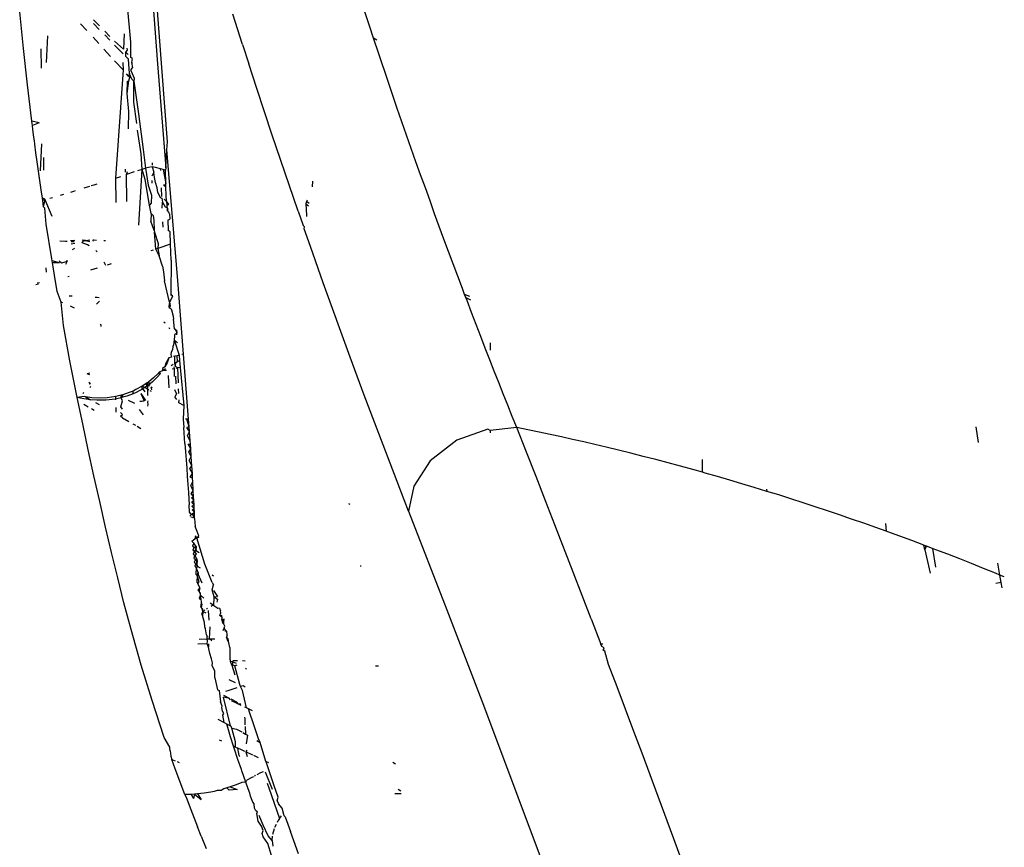
# Model space of a CAD drawing. Units: millimetres. Extents: x 130 to 7211, y 334 to 3468.
# Drawn here: x 1222 to 1245, y 2632 to 2650 of the extents above; entities that cross this region are included whole.
import ezdxf

# ---------------------------------------------------------------- set-up
doc = ezdxf.new("R2010")
doc.units = ezdxf.units.MM

msp = doc.modelspace()

# ---------------------------------------------------------------- linework, layer by layer
for p, q in [((1225.68, 2647.753), (1225.204, 2653.993)), ((1225.292, 2651.724), (1225.458, 2649.507)), ((1230.226, 2650.363), (1230.016, 2651.002)), ((1222.44, 2649.855), (1222.356, 2650.673)), ((1224.773, 2650.809), (1224.849, 2649.997)), ((1227.368, 2649.945), (1227.15, 2650.621)), ((1223.868, 2650.254), (1223.725, 2650.41)), ((1224.016, 2650.415), (1224.147, 2650.282)), ((1224.149, 2650.363), (1224.019, 2650.493)), ((1224.27, 2650.156), (1224.385, 2650.039)), ((1224.386, 2650.125), (1224.271, 2650.24)), ((1224.709, 2650.178), (1224.692, 2649.833)), ((1230.319, 2650.083), (1230.226, 2650.363)), ((1222.959, 2649.533), (1222.992, 2650.134)), ((1224.137, 2649.961), (1224.006, 2650.104)), ((1224.692, 2649.833), (1224.491, 2650.019)), ((1224.849, 2649.997), (1224.852, 2649.658)), ((1227.368, 2649.945), (1227.51, 2649.509)), ((1230.392, 2650.036), (1230.319, 2650.083)), ((1230.435, 2649.732), (1230.319, 2650.083)), ((1222.531, 2649.035), (1222.44, 2649.855)), ((1222.848, 2649.412), (1222.837, 2649.846)), ((1224.399, 2649.675), (1224.252, 2649.835)), ((1224.491, 2649.93), (1224.682, 2649.734)), ((1224.744, 2649.766), (1224.783, 2649.816)), ((1224.795, 2649.716), (1224.744, 2649.766)), ((1224.747, 2649.668), (1224.744, 2649.766)), ((1224.783, 2649.816), (1224.778, 2649.861)), ((1230.644, 2649.112), (1230.435, 2649.732)), ((1224.681, 2649.368), (1224.49, 2649.576)), ((1224.677, 2649.538), (1224.681, 2649.368)), ((1224.747, 2649.668), (1224.802, 2649.612)), ((1224.825, 2649.292), (1224.802, 2649.612)), ((1224.887, 2649.624), (1224.852, 2649.658)), ((1224.887, 2649.624), (1224.873, 2649.539)), ((1224.873, 2649.539), (1224.894, 2649.521)), ((1224.873, 2649.539), (1224.898, 2649.416)), ((1225.458, 2649.507), (1225.641, 2647.169)), ((1227.693, 2648.952), (1227.51, 2649.509)), ((1224.681, 2649.368), (1224.512, 2646.935)), ((1224.808, 2649.229), (1224.759, 2649.282)), ((1224.825, 2649.292), (1224.808, 2649.229)), ((1224.85, 2649.229), (1224.825, 2649.292)), ((1224.866, 2649.378), (1224.898, 2649.416)), ((1224.868, 2649.344), (1224.866, 2649.378)), ((1224.868, 2649.344), (1224.934, 2649.187)), ((1224.774, 2648.838), (1224.815, 2649.127)), ((1224.774, 2648.838), (1224.78, 2649.118)), ((1224.78, 2649.118), (1224.815, 2649.127)), ((1224.831, 2649.204), (1224.808, 2649.229)), ((1224.815, 2649.127), (1224.831, 2649.204)), ((1224.877, 2649.159), (1224.85, 2649.229)), ((1224.921, 2649.117), (1224.877, 2649.159)), ((1224.934, 2649.187), (1224.921, 2649.117)), ((1224.921, 2649.117), (1225.029, 2648.379)), ((1224.924, 2648.644), (1224.921, 2649.117)), ((1230.853, 2648.501), (1230.644, 2649.112)), ((1222.63, 2648.214), (1222.531, 2649.035)), ((1224.809, 2648.436), (1224.774, 2648.838)), ((1228.033, 2647.923), (1227.693, 2648.952)), ((1224.989, 2648.163), (1224.924, 2648.644)), ((1224.801, 2648.042), (1224.809, 2648.436)), ((1231.062, 2647.901), (1230.853, 2648.501)), ((1222.636, 2648.167), (1222.63, 2648.214)), ((1222.793, 2648.177), (1222.63, 2648.214)), ((1222.642, 2648.121), (1222.636, 2648.167)), ((1222.793, 2648.177), (1222.642, 2648.121)), ((1225.029, 2648.379), (1225.134, 2647.575)), ((1222.654, 2648.031), (1222.642, 2648.121)), ((1222.676, 2647.859), (1222.654, 2648.031)), ((1225.087, 2647.48), (1225.01, 2648.01)), ((1222.686, 2647.777), (1222.676, 2647.859)), ((1222.696, 2647.695), (1222.686, 2647.777)), ((1225.667, 2647.568), (1225.68, 2647.753)), ((1228.62, 2646.189), (1228.033, 2647.923)), ((1231.167, 2647.6), (1231.062, 2647.901)), ((1222.721, 2647.507), (1222.696, 2647.695)), ((1222.75, 2647.299), (1222.721, 2647.507)), ((1222.822, 2647.097), (1222.856, 2647.703)), ((1225.134, 2647.575), (1225.187, 2647.155)), ((1225.641, 2647.169), (1225.667, 2647.568)), ((1225.918, 2644.632), (1225.667, 2647.568)), ((1231.273, 2647.302), (1231.167, 2647.6)), ((1222.779, 2647.088), (1222.75, 2647.299)), ((1222.903, 2647.114), (1222.896, 2647.397)), ((1225.111, 2647.131), (1225.087, 2647.48)), ((1231.378, 2647.006), (1231.273, 2647.302)), ((1222.838, 2646.673), (1222.779, 2647.088)), ((1224.738, 2647.068), (1224.739, 2647.138)), ((1224.761, 2647.017), (1224.781, 2647.086)), ((1224.93, 2647.072), (1224.761, 2647.017)), ((1225.111, 2647.131), (1225.005, 2647.097)), ((1225.037, 2645.875), (1225.111, 2647.131)), ((1225.187, 2647.155), (1225.111, 2647.131)), ((1225.179, 2646.901), (1225.111, 2647.131)), ((1225.258, 2647.174), (1225.187, 2647.155)), ((1225.187, 2647.155), (1225.25, 2646.776)), ((1225.337, 2647.19), (1225.258, 2647.174)), ((1225.371, 2647.067), (1225.33, 2646.979)), ((1225.336, 2647.275), (1225.335, 2647.223)), ((1225.337, 2647.19), (1225.371, 2647.067)), ((1225.415, 2647.173), (1225.337, 2647.19)), ((1225.389, 2646.949), (1225.371, 2647.067)), ((1225.526, 2647.144), (1225.415, 2647.173)), ((1225.581, 2647.129), (1225.526, 2647.144)), ((1225.533, 2647.106), (1225.526, 2647.144)), ((1225.637, 2647.115), (1225.581, 2647.129)), ((1225.581, 2647.129), (1225.647, 2646.816)), ((1225.641, 2647.169), (1225.637, 2647.115)), ((1225.647, 2646.816), (1225.637, 2647.115)), ((1224.512, 2646.935), (1224.633, 2646.974)), ((1224.512, 2646.935), (1224.523, 2646.389)), ((1224.766, 2646.407), (1224.761, 2647.017)), ((1225.277, 2646.325), (1225.179, 2646.901)), ((1225.328, 2646.88), (1225.327, 2646.822)), ((1225.414, 2646.833), (1225.389, 2646.949)), ((1228.947, 2646.866), (1228.94, 2646.736)), ((1231.484, 2646.713), (1231.378, 2647.006)), ((1222.866, 2646.481), (1222.838, 2646.673)), ((1223.57, 2646.635), (1223.5, 2646.613)), ((1223.607, 2646.646), (1223.57, 2646.635)), ((1223.872, 2646.729), (1223.796, 2646.705)), ((1223.936, 2646.749), (1223.872, 2646.729)), ((1224.021, 2646.776), (1223.967, 2646.759)), ((1224.092, 2646.799), (1224.021, 2646.776)), ((1225.25, 2646.776), (1225.321, 2646.55)), ((1225.446, 2646.718), (1225.414, 2646.833)), ((1225.468, 2646.608), (1225.446, 2646.718)), ((1225.555, 2646.521), (1225.548, 2646.712)), ((1225.593, 2646.781), (1225.647, 2646.79)), ((1225.646, 2646.731), (1225.593, 2646.781)), ((1225.646, 2646.731), (1225.647, 2646.79)), ((1225.651, 2646.553), (1225.646, 2646.731)), ((1225.647, 2646.79), (1225.647, 2646.816)), ((1231.589, 2646.422), (1231.484, 2646.713)), ((1222.879, 2646.429), (1222.866, 2646.481)), ((1222.932, 2646.444), (1222.866, 2646.481)), ((1222.932, 2646.444), (1222.879, 2646.429)), ((1222.894, 2646.289), (1222.879, 2646.429)), ((1222.894, 2646.289), (1222.932, 2646.444)), ((1222.932, 2646.444), (1222.918, 2646.478)), ((1223.085, 2646.071), (1222.932, 2646.444)), ((1223.092, 2646.491), (1223.034, 2646.474)), ((1223.341, 2646.565), (1223.265, 2646.542)), ((1225.321, 2646.55), (1225.318, 2646.37)), ((1225.468, 2646.608), (1225.514, 2646.499)), ((1225.514, 2646.499), (1225.557, 2646.482)), ((1225.557, 2646.482), (1225.566, 2646.392)), ((1225.565, 2646.258), (1225.566, 2646.392)), ((1225.566, 2646.392), (1225.626, 2646.289)), ((1225.608, 2646.457), (1225.667, 2646.397)), ((1225.654, 2646.508), (1225.651, 2646.553)), ((1225.667, 2646.397), (1225.654, 2646.508)), ((1225.678, 2646.326), (1225.667, 2646.397)), ((1225.715, 2646.349), (1225.667, 2646.397)), ((1228.811, 2646.406), (1228.796, 2646.355)), ((1228.821, 2646.439), (1228.811, 2646.406)), ((1228.868, 2646.364), (1228.811, 2646.406)), ((1231.693, 2646.133), (1231.589, 2646.422)), ((1222.923, 2646.255), (1222.894, 2646.289)), ((1222.953, 2645.901), (1222.923, 2646.255)), ((1225.318, 2646.37), (1225.277, 2646.325)), ((1225.313, 2646.137), (1225.277, 2646.325)), ((1225.626, 2646.289), (1225.672, 2646.27)), ((1225.672, 2646.27), (1225.678, 2646.326)), ((1225.672, 2646.27), (1225.677, 2646.206)), ((1225.697, 2646.242), (1225.672, 2646.27)), ((1225.677, 2646.206), (1225.697, 2646.242)), ((1225.677, 2646.206), (1225.713, 2646.157)), ((1225.678, 2646.326), (1225.715, 2646.349)), ((1228.62, 2646.189), (1228.732, 2645.867)), ((1228.796, 2646.355), (1228.858, 2646.313)), ((1228.796, 2646.355), (1228.811, 2646.104)), ((1225.313, 2646.137), (1225.31, 2645.967)), ((1225.382, 2645.753), (1225.31, 2645.967)), ((1225.313, 2646.137), (1225.357, 2646.093)), ((1225.357, 2646.093), (1225.378, 2645.982)), ((1225.378, 2645.982), (1225.382, 2645.753)), ((1225.581, 2645.831), (1225.577, 2645.953)), ((1225.688, 2645.986), (1225.734, 2646.013)), ((1225.688, 2645.986), (1225.697, 2645.756)), ((1225.73, 2646.134), (1225.713, 2646.157)), ((1225.73, 2646.134), (1225.734, 2646.013)), ((1228.811, 2646.104), (1228.811, 2646.069)), ((1231.798, 2645.847), (1231.693, 2646.133)), ((1223.078, 2645.115), (1222.953, 2645.901)), ((1225.382, 2645.753), (1225.389, 2645.716)), ((1225.74, 2645.729), (1225.697, 2645.756)), ((1225.751, 2645.45), (1225.74, 2645.729)), ((1228.767, 2645.841), (1228.732, 2645.867)), ((1228.757, 2645.793), (1228.767, 2645.841)), ((1228.897, 2645.393), (1228.757, 2645.793)), ((1231.903, 2645.563), (1231.798, 2645.847)), ((1223.387, 2645.508), (1223.256, 2645.514)), ((1223.423, 2645.506), (1223.387, 2645.508)), ((1223.595, 2645.528), (1223.501, 2645.524)), ((1223.84, 2645.533), (1223.765, 2645.536)), ((1223.765, 2645.48), (1223.777, 2645.514)), ((1223.777, 2645.514), (1223.84, 2645.533)), ((1223.84, 2645.533), (1223.932, 2645.542)), ((1223.84, 2645.533), (1223.932, 2645.509)), ((1223.999, 2645.543), (1224.026, 2645.542)), ((1224.004, 2645.512), (1224.026, 2645.542)), ((1224.026, 2645.542), (1224.088, 2645.539)), ((1224.252, 2645.532), (1224.286, 2645.53)), ((1225.42, 2645.337), (1225.389, 2645.716)), ((1225.389, 2645.716), (1225.473, 2645.464)), ((1232.007, 2645.281), (1231.903, 2645.563)), ((1223.594, 2645.463), (1223.514, 2645.444)), ((1223.581, 2645.499), (1223.517, 2645.502)), ((1223.545, 2645.326), (1223.594, 2645.361)), ((1223.885, 2645.435), (1223.765, 2645.48)), ((1223.923, 2645.411), (1223.885, 2645.435)), ((1224.096, 2645.278), (1224.068, 2645.306)), ((1225.358, 2645.316), (1225.308, 2645.299)), ((1225.461, 2645.352), (1225.42, 2645.337)), ((1225.494, 2645.185), (1225.42, 2645.337)), ((1225.473, 2645.464), (1225.461, 2645.352)), ((1225.751, 2645.45), (1225.461, 2645.352)), ((1225.461, 2645.352), (1225.494, 2645.185)), ((1225.762, 2645.09), (1225.751, 2645.45)), ((1229.186, 2644.578), (1228.897, 2645.393)), ((1223.085, 2645.07), (1223.078, 2645.115)), ((1223.093, 2645.025), (1223.085, 2645.07)), ((1223.25, 2645.029), (1223.085, 2645.07)), ((1223.297, 2645.017), (1223.245, 2645.062)), ((1223.421, 2645.056), (1223.421, 2645.085)), ((1225.567, 2644.951), (1225.494, 2645.185)), ((1225.762, 2645.09), (1225.755, 2644.321)), ((1232.111, 2645.002), (1232.007, 2645.281)), ((1222.957, 2644.817), (1222.955, 2644.913)), ((1223.25, 2645.029), (1223.093, 2645.025)), ((1223.108, 2644.934), (1223.093, 2645.025)), ((1223.139, 2644.751), (1223.108, 2644.934)), ((1223.421, 2645.056), (1223.297, 2645.017)), ((1223.395, 2644.994), (1223.421, 2645.056)), ((1224.101, 2644.91), (1223.946, 2644.865)), ((1224.296, 2644.971), (1224.258, 2645.045)), ((1224.411, 2645.002), (1224.324, 2644.977)), ((1225.567, 2644.951), (1225.589, 2644.826)), ((1232.215, 2644.725), (1232.111, 2645.002)), ((1223.202, 2644.38), (1223.139, 2644.751)), ((1223.467, 2644.723), (1223.438, 2644.715)), ((1225.589, 2644.826), (1225.615, 2644.621)), ((1225.724, 2644.145), (1225.615, 2644.621)), ((1226.045, 2642.974), (1225.918, 2644.632)), ((1232.318, 2644.45), (1232.215, 2644.725)), ((1222.779, 2644.544), (1222.722, 2644.53)), ((1222.752, 2644.58), (1222.804, 2644.583)), ((1229.792, 2642.903), (1229.186, 2644.578)), ((1232.368, 2644.318), (1232.318, 2644.45)), ((1223.287, 2644.146), (1223.202, 2644.38)), ((1223.466, 2644.284), (1223.495, 2644.283)), ((1223.495, 2644.283), (1223.538, 2644.282)), ((1224.058, 2644.257), (1224.101, 2644.254)), ((1224.101, 2644.254), (1224.144, 2644.251)), ((1225.797, 2644.268), (1225.724, 2644.145)), ((1225.755, 2644.321), (1225.756, 2644.292)), ((1225.755, 2644.321), (1225.797, 2644.268)), ((1225.797, 2644.268), (1225.796, 2644.298)), ((1232.484, 2644.268), (1232.368, 2644.318)), ((1232.395, 2644.247), (1232.368, 2644.318)), ((1232.395, 2644.247), (1232.501, 2644.197)), ((1232.422, 2644.177), (1232.395, 2644.247)), ((1232.525, 2643.907), (1232.422, 2644.177)), ((1223.328, 2644.128), (1223.287, 2644.146)), ((1223.339, 2643.616), (1223.287, 2644.146)), ((1223.592, 2644.011), (1223.497, 2644.053)), ((1224.152, 2644.167), (1224.085, 2644.101)), ((1225.724, 2644.145), (1225.71, 2644.046)), ((1225.71, 2644.046), (1225.74, 2644.062)), ((1225.71, 2644.046), (1225.716, 2644.019)), ((1225.74, 2644.062), (1225.716, 2644.019)), ((1225.716, 2644.019), (1225.765, 2643.995)), ((1225.724, 2644.145), (1225.74, 2644.062)), ((1225.765, 2643.995), (1225.774, 2643.967)), ((1225.774, 2643.967), (1225.807, 2643.828)), ((1225.807, 2643.828), (1225.815, 2643.757)), ((1225.843, 2643.539), (1225.815, 2643.757)), ((1232.627, 2643.639), (1232.525, 2643.907)), ((1223.488, 2642.821), (1223.339, 2643.616)), ((1224.167, 2643.65), (1224.189, 2643.633)), ((1224.191, 2643.598), (1224.189, 2643.633)), ((1225.627, 2643.669), (1225.602, 2643.695)), ((1225.738, 2643.534), (1225.717, 2643.561)), ((1225.843, 2643.539), (1225.882, 2643.512)), ((1225.843, 2643.539), (1225.888, 2643.486)), ((1225.882, 2643.512), (1225.89, 2643.444)), ((1232.73, 2643.373), (1232.627, 2643.639)), ((1225.834, 2643.298), (1225.816, 2643.183)), ((1225.842, 2643.378), (1225.834, 2643.298)), ((1225.908, 2643.23), (1225.834, 2643.298)), ((1225.834, 2643.298), (1225.941, 2642.947)), ((1225.843, 2643.417), (1225.842, 2643.378)), ((1225.89, 2643.444), (1225.843, 2643.417)), ((1225.89, 2643.444), (1225.888, 2643.486)), ((1225.892, 2643.41), (1225.89, 2643.444)), ((1232.832, 2643.11), (1232.73, 2643.373)), ((1225.791, 2643.073), (1225.766, 2643.017)), ((1225.804, 2643.147), (1225.791, 2643.073)), ((1225.816, 2643.183), (1225.804, 2643.147)), ((1232.934, 2642.848), (1232.832, 2643.11)), ((1232.945, 2643.226), (1232.944, 2643.06)), ((1225.714, 2642.891), (1225.647, 2642.769)), ((1225.714, 2642.891), (1225.674, 2642.774)), ((1225.772, 2642.904), (1225.714, 2642.891)), ((1225.766, 2643.017), (1225.758, 2642.968)), ((1225.758, 2642.968), (1225.772, 2642.904)), ((1225.85, 2642.924), (1225.819, 2642.916)), ((1225.846, 2642.768), (1225.85, 2642.924)), ((1225.903, 2642.937), (1225.85, 2642.924)), ((1225.941, 2642.947), (1225.903, 2642.937)), ((1225.908, 2642.805), (1225.903, 2642.937)), ((1225.941, 2642.947), (1225.95, 2642.831)), ((1226.045, 2642.974), (1226.007, 2642.964)), ((1226.157, 2641.512), (1226.045, 2642.974)), ((1230.109, 2642.048), (1229.792, 2642.903)), ((1233.036, 2642.589), (1232.934, 2642.848)), ((1223.652, 2641.998), (1223.488, 2642.821)), ((1225.625, 2642.686), (1225.568, 2642.652)), ((1225.568, 2642.652), (1225.572, 2642.605)), ((1225.572, 2642.605), (1225.64, 2642.652)), ((1225.674, 2642.774), (1225.625, 2642.686)), ((1225.647, 2642.769), (1225.625, 2642.686)), ((1225.761, 2642.718), (1225.808, 2642.746)), ((1225.831, 2642.644), (1225.784, 2642.634)), ((1225.821, 2642.687), (1225.831, 2642.644)), ((1225.831, 2642.644), (1225.83, 2642.468)), ((1225.846, 2642.768), (1225.872, 2642.783)), ((1225.859, 2642.696), (1225.846, 2642.768)), ((1225.859, 2642.696), (1225.872, 2642.783)), ((1225.913, 2642.662), (1225.859, 2642.696)), ((1225.913, 2642.662), (1225.867, 2642.652)), ((1225.872, 2642.783), (1225.908, 2642.805)), ((1225.908, 2642.805), (1225.95, 2642.831)), ((1225.964, 2642.673), (1225.913, 2642.662)), ((1225.926, 2642.33), (1225.913, 2642.662)), ((1225.95, 2642.831), (1225.964, 2642.673)), ((1225.964, 2642.673), (1226.047, 2641.814)), ((1223.932, 2642.546), (1223.871, 2642.532)), ((1223.935, 2642.508), (1223.871, 2642.532)), ((1225.367, 2642.436), (1225.255, 2642.345)), ((1225.474, 2642.54), (1225.367, 2642.436)), ((1225.458, 2642.462), (1225.399, 2642.401)), ((1225.516, 2642.53), (1225.458, 2642.462)), ((1225.502, 2642.574), (1225.474, 2642.54)), ((1225.502, 2642.574), (1225.572, 2642.605)), ((1225.502, 2642.574), (1225.516, 2642.53)), ((1225.659, 2642.607), (1225.572, 2642.605)), ((1225.719, 2642.216), (1225.708, 2642.492)), ((1225.875, 2642.306), (1225.868, 2642.476)), ((1233.137, 2642.331), (1233.036, 2642.589)), ((1223.909, 2642.341), (1223.951, 2642.309)), ((1223.916, 2642.303), (1223.951, 2642.309)), ((1223.957, 2642.244), (1223.932, 2642.222)), ((1225.11, 2642.249), (1224.973, 2642.174)), ((1225.17, 2642.219), (1225.107, 2642.18)), ((1225.191, 2642.302), (1225.11, 2642.249)), ((1225.113, 2642.207), (1225.11, 2642.249)), ((1225.17, 2642.219), (1225.11, 2642.249)), ((1225.113, 2642.207), (1225.175, 2642.126)), ((1225.231, 2642.261), (1225.17, 2642.219)), ((1225.229, 2642.182), (1225.17, 2642.219)), ((1225.224, 2642.324), (1225.191, 2642.302)), ((1225.231, 2642.261), (1225.191, 2642.302)), ((1225.255, 2642.345), (1225.224, 2642.324)), ((1225.224, 2642.324), (1225.231, 2642.261)), ((1225.231, 2642.261), (1225.229, 2642.182)), ((1225.229, 2642.182), (1225.233, 2642.04)), ((1225.26, 2642.164), (1225.229, 2642.182)), ((1225.29, 2642.305), (1225.231, 2642.261)), ((1225.278, 2642.252), (1225.231, 2642.261)), ((1225.284, 2642.278), (1225.255, 2642.345)), ((1225.255, 2642.345), (1225.29, 2642.305)), ((1225.284, 2642.278), (1225.29, 2642.305)), ((1225.346, 2642.351), (1225.29, 2642.305)), ((1225.346, 2642.213), (1225.315, 2642.231)), ((1225.332, 2642.167), (1225.315, 2642.231)), ((1225.399, 2642.401), (1225.346, 2642.351)), ((1225.936, 2642.087), (1225.931, 2642.193)), ((1233.238, 2642.076), (1233.137, 2642.331)), ((1223.806, 2642.017), (1223.652, 2641.998)), ((1223.774, 2641.407), (1223.652, 2641.998)), ((1223.803, 2641.967), (1223.652, 2641.998)), ((1223.799, 2642.106), (1223.778, 2642.088)), ((1223.95, 2641.947), (1223.803, 2641.967)), ((1223.836, 2642.012), (1223.806, 2642.017)), ((1223.836, 2642.012), (1223.95, 2641.947)), ((1223.977, 2641.991), (1223.836, 2642.012)), ((1224.15, 2641.983), (1223.977, 2641.991)), ((1224.323, 2641.992), (1224.15, 2641.983)), ((1224.517, 2642.021), (1224.323, 2641.992)), ((1224.504, 2641.963), (1224.367, 2641.945)), ((1224.572, 2641.976), (1224.504, 2641.963)), ((1224.636, 2642.049), (1224.517, 2642.021)), ((1224.519, 2641.942), (1224.517, 2642.021)), ((1224.638, 2641.991), (1224.572, 2641.976)), ((1224.675, 2642.06), (1224.636, 2642.049)), ((1224.636, 2642.049), (1224.674, 2642.001)), ((1224.638, 2641.991), (1224.636, 2642.049)), ((1224.674, 2642.001), (1224.638, 2641.991)), ((1224.672, 2641.925), (1224.638, 2641.991)), ((1224.674, 2642.001), (1224.675, 2642.06)), ((1224.767, 2642.027), (1224.674, 2642.001)), ((1224.821, 2642.108), (1224.675, 2642.06)), ((1224.907, 2642.08), (1224.767, 2642.027)), ((1224.913, 2642.141), (1224.821, 2642.108)), ((1224.907, 2642.08), (1224.913, 2642.141)), ((1224.976, 2642.11), (1224.907, 2642.08)), ((1224.973, 2642.174), (1224.913, 2642.141)), ((1225.042, 2642.144), (1224.976, 2642.11)), ((1225.107, 2642.18), (1225.042, 2642.144)), ((1225.084, 2642.084), (1225.158, 2641.925)), ((1225.084, 2642.084), (1225.184, 2641.93)), ((1225.322, 2642.129), (1225.294, 2642.145)), ((1225.842, 2642.178), (1225.884, 2642.08)), ((1225.884, 2642.08), (1225.849, 2642.012)), ((1225.889, 2641.951), (1225.849, 2642.012)), ((1230.434, 2641.184), (1230.109, 2642.048)), ((1233.339, 2641.823), (1233.238, 2642.076)), ((1223.896, 2641.781), (1223.796, 2641.837)), ((1224.092, 2641.937), (1223.95, 2641.947)), ((1224.03, 2641.706), (1223.973, 2641.738)), ((1224.061, 2641.884), (1224.143, 2641.838)), ((1224.227, 2641.936), (1224.092, 2641.937)), ((1224.297, 2641.939), (1224.227, 2641.936)), ((1224.367, 2641.945), (1224.297, 2641.939)), ((1224.529, 2641.664), (1224.525, 2641.771)), ((1224.631, 2641.785), (1224.672, 2641.925)), ((1224.668, 2641.733), (1224.631, 2641.785)), ((1224.799, 2641.935), (1224.942, 2641.871)), ((1225.063, 2641.915), (1225.098, 2641.917)), ((1225.098, 2641.917), (1225.129, 2641.921)), ((1225.129, 2641.921), (1225.158, 2641.925)), ((1225.24, 2641.845), (1225.229, 2641.805)), ((1225.238, 2641.923), (1225.23, 2641.894)), ((1225.23, 2641.894), (1225.24, 2641.845)), ((1225.937, 2641.876), (1225.941, 2641.946)), ((1226.047, 2641.814), (1225.937, 2641.876)), ((1226.047, 2641.814), (1226.034, 2641.509)), ((1233.439, 2641.572), (1233.339, 2641.823)), ((1224.627, 2641.576), (1224.666, 2641.617)), ((1224.669, 2641.538), (1224.627, 2641.576)), ((1224.666, 2641.617), (1224.628, 2641.658)), ((1224.669, 2641.538), (1224.812, 2641.457)), ((1225.142, 2641.609), (1225.05, 2641.724)), ((1233.539, 2641.323), (1233.439, 2641.572)), ((1223.899, 2640.819), (1223.774, 2641.407)), ((1224.901, 2641.406), (1224.959, 2641.373)), ((1224.999, 2641.35), (1225.084, 2641.302)), ((1226.034, 2641.509), (1226.047, 2641.325)), ((1226.075, 2640.958), (1226.047, 2641.325)), ((1226.118, 2641.51), (1226.085, 2641.509)), ((1226.157, 2641.512), (1226.118, 2641.51)), ((1226.171, 2641.336), (1226.118, 2641.51)), ((1226.171, 2641.336), (1226.12, 2641.323)), ((1226.178, 2641.231), (1226.12, 2641.323)), ((1226.171, 2641.336), (1226.157, 2641.512)), ((1226.178, 2641.231), (1226.171, 2641.336)), ((1233.539, 2641.323), (1232.939, 2641.255)), ((1233.758, 2640.767), (1233.539, 2641.323)), ((1233.791, 2641.271), (1233.539, 2641.323)), ((1243.931, 2640.981), (1243.877, 2641.337)), ((1226.134, 2641.136), (1226.178, 2641.231)), ((1226.193, 2641.02), (1226.134, 2641.136)), ((1226.193, 2641.02), (1226.178, 2641.231)), ((1231.105, 2639.442), (1230.434, 2641.184)), ((1232.887, 2641.286), (1232.191, 2641.033)), ((1232.939, 2641.255), (1232.887, 2641.286)), ((1232.939, 2641.255), (1232.939, 2641.205)), ((1234.043, 2641.219), (1233.791, 2641.271)), ((1234.294, 2641.165), (1234.043, 2641.219)), ((1234.546, 2641.11), (1234.294, 2641.165)), ((1234.797, 2641.053), (1234.546, 2641.11)), ((1226.075, 2640.958), (1226.088, 2640.774)), ((1226.205, 2640.845), (1226.147, 2640.95)), ((1226.147, 2640.95), (1226.198, 2640.95)), ((1226.198, 2640.95), (1226.193, 2641.02)), ((1226.205, 2640.845), (1226.198, 2640.95)), ((1232.191, 2641.033), (1231.595, 2640.573)), ((1235.048, 2640.996), (1234.797, 2641.053)), ((1235.299, 2640.938), (1235.048, 2640.996)), ((1235.549, 2640.878), (1235.299, 2640.938)), ((1235.829, 2640.81), (1235.549, 2640.878)), ((1224.026, 2640.236), (1223.899, 2640.819)), ((1226.088, 2640.774), (1226.101, 2640.591)), ((1226.16, 2640.763), (1226.205, 2640.845)), ((1226.217, 2640.669), (1226.16, 2640.763)), ((1226.172, 2640.577), (1226.217, 2640.669)), ((1226.217, 2640.669), (1226.205, 2640.845)), ((1226.231, 2640.459), (1226.217, 2640.669)), ((1233.975, 2640.217), (1233.758, 2640.767)), ((1236.109, 2640.741), (1235.829, 2640.81)), ((1236.388, 2640.67), (1236.109, 2640.741)), ((1236.667, 2640.598), (1236.388, 2640.67)), ((1226.101, 2640.591), (1226.114, 2640.407)), ((1226.231, 2640.459), (1226.172, 2640.577)), ((1226.184, 2640.391), (1226.231, 2640.459)), ((1226.241, 2640.283), (1226.231, 2640.459)), ((1231.595, 2640.573), (1231.225, 2640.001)), ((1236.945, 2640.525), (1236.667, 2640.598)), ((1237.223, 2640.45), (1236.945, 2640.525)), ((1237.501, 2640.374), (1237.223, 2640.45)), ((1237.719, 2640.313), (1237.721, 2640.6)), ((1224.156, 2639.656), (1224.026, 2640.236)), ((1226.114, 2640.407), (1226.127, 2640.224)), ((1226.127, 2640.224), (1226.139, 2640.04)), ((1226.241, 2640.283), (1226.184, 2640.391)), ((1226.195, 2640.205), (1226.241, 2640.283)), ((1226.247, 2640.178), (1226.195, 2640.205)), ((1226.247, 2640.178), (1226.241, 2640.283)), ((1234.188, 2639.671), (1233.975, 2640.217)), ((1237.719, 2640.313), (1237.501, 2640.374)), ((1237.779, 2640.296), (1237.719, 2640.313)), ((1238.056, 2640.217), (1237.779, 2640.296)), ((1238.332, 2640.137), (1238.056, 2640.217)), ((1226.139, 2640.04), (1226.151, 2639.857)), ((1226.206, 2640.019), (1226.251, 2640.108)), ((1226.263, 2639.898), (1226.206, 2640.019)), ((1226.251, 2640.108), (1226.247, 2640.178)), ((1226.263, 2639.898), (1226.251, 2640.108)), ((1231.225, 2640.001), (1231.105, 2639.442)), ((1238.608, 2640.055), (1238.332, 2640.137)), ((1238.884, 2639.972), (1238.608, 2640.055)), ((1239.164, 2639.882), (1238.884, 2639.972)), ((1226.151, 2639.857), (1226.168, 2639.582)), ((1226.217, 2639.833), (1226.263, 2639.898)), ((1226.27, 2639.758), (1226.217, 2639.833)), ((1226.222, 2639.74), (1226.27, 2639.758)), ((1226.27, 2639.758), (1226.263, 2639.898)), ((1226.274, 2639.688), (1226.27, 2639.758)), ((1239.162, 2639.93), (1239.164, 2639.882)), ((1239.435, 2639.803), (1239.164, 2639.882)), ((1239.709, 2639.716), (1239.435, 2639.803)), ((1224.288, 2639.079), (1224.156, 2639.656)), ((1226.179, 2639.411), (1226.168, 2639.582)), ((1226.222, 2639.74), (1226.274, 2639.688)), ((1226.226, 2639.647), (1226.274, 2639.688)), ((1226.279, 2639.583), (1226.226, 2639.647)), ((1226.231, 2639.554), (1226.279, 2639.583)), ((1226.283, 2639.496), (1226.231, 2639.554)), ((1226.279, 2639.583), (1226.274, 2639.688)), ((1226.283, 2639.496), (1226.279, 2639.583)), ((1229.791, 2639.587), (1229.763, 2639.604)), ((1234.399, 2639.13), (1234.188, 2639.671)), ((1239.984, 2639.627), (1239.709, 2639.716)), ((1240.257, 2639.538), (1239.984, 2639.627)), ((1240.531, 2639.447), (1240.257, 2639.538)), ((1226.179, 2639.411), (1226.214, 2639.355)), ((1226.184, 2639.325), (1226.214, 2639.355)), ((1226.244, 2639.293), (1226.21, 2639.302)), ((1226.214, 2639.355), (1226.24, 2639.38)), ((1226.236, 2639.467), (1226.283, 2639.496)), ((1226.287, 2639.417), (1226.236, 2639.467)), ((1226.24, 2639.38), (1226.287, 2639.417)), ((1226.24, 2639.38), (1226.288, 2639.388)), ((1226.292, 2639.312), (1226.24, 2639.38)), ((1226.244, 2639.293), (1226.292, 2639.312)), ((1226.287, 2639.417), (1226.283, 2639.496)), ((1226.288, 2639.388), (1226.287, 2639.417)), ((1226.292, 2639.312), (1226.288, 2639.388)), ((1226.293, 2639.273), (1226.292, 2639.312)), ((1231.105, 2639.442), (1231.969, 2637.218)), ((1240.804, 2639.355), (1240.531, 2639.447)), ((1241.076, 2639.261), (1240.804, 2639.355)), ((1224.423, 2638.507), (1224.288, 2639.079)), ((1226.293, 2639.273), (1226.301, 2639.096)), ((1226.338, 2639.019), (1226.301, 2639.096)), ((1234.812, 2638.064), (1234.399, 2639.13)), ((1241.348, 2639.167), (1241.076, 2639.261)), ((1241.62, 2639.071), (1241.348, 2639.167)), ((1241.835, 2639.161), (1241.853, 2638.987)), ((1226.31, 2638.885), (1226.298, 2638.816)), ((1226.345, 2638.837), (1226.31, 2638.885)), ((1226.386, 2638.884), (1226.338, 2639.019)), ((1226.386, 2638.884), (1226.345, 2638.837)), ((1241.853, 2638.987), (1241.62, 2639.071)), ((1241.891, 2638.973), (1241.853, 2638.987)), ((1242.161, 2638.875), (1241.891, 2638.973)), ((1242.432, 2638.775), (1242.161, 2638.875)), ((1226.231, 2638.761), (1226.264, 2638.796)), ((1226.231, 2638.761), (1226.277, 2638.721)), ((1226.277, 2638.721), (1226.242, 2638.654)), ((1226.242, 2638.654), (1226.285, 2638.629)), ((1226.277, 2638.721), (1226.249, 2638.732)), ((1226.264, 2638.796), (1226.298, 2638.816)), ((1226.324, 2638.642), (1226.277, 2638.721)), ((1226.285, 2638.629), (1226.324, 2638.642)), ((1226.298, 2638.816), (1226.345, 2638.837)), ((1226.324, 2638.642), (1226.326, 2638.608)), ((1226.345, 2638.837), (1226.395, 2638.857)), ((1226.524, 2638.249), (1226.345, 2638.837)), ((1242.701, 2638.674), (1242.432, 2638.775)), ((1242.725, 2638.57), (1242.701, 2638.674)), ((1242.735, 2638.661), (1242.701, 2638.674)), ((1242.735, 2638.661), (1242.725, 2638.57)), ((1242.725, 2638.57), (1242.761, 2638.651)), ((1242.761, 2638.651), (1242.735, 2638.661)), ((1242.899, 2638.599), (1242.761, 2638.651)), ((1224.562, 2637.939), (1224.423, 2638.507)), ((1226.285, 2638.629), (1226.252, 2638.563)), ((1226.252, 2638.563), (1226.292, 2638.537)), ((1226.292, 2638.537), (1226.262, 2638.472)), ((1226.262, 2638.472), (1226.3, 2638.445)), ((1226.3, 2638.445), (1226.272, 2638.381)), ((1226.326, 2638.608), (1226.285, 2638.629)), ((1226.326, 2638.608), (1226.292, 2638.537)), ((1226.331, 2638.538), (1226.292, 2638.537)), ((1226.336, 2638.469), (1226.292, 2638.537)), ((1226.3, 2638.445), (1226.336, 2638.469)), ((1226.344, 2638.366), (1226.3, 2638.445)), ((1226.331, 2638.538), (1226.326, 2638.608)), ((1226.391, 2638.499), (1226.331, 2638.538)), ((1242.725, 2638.57), (1242.844, 2638.042)), ((1242.899, 2638.599), (1242.964, 2638.179)), ((1242.971, 2638.572), (1242.899, 2638.599)), ((1243.24, 2638.468), (1242.971, 2638.572)), ((1243.508, 2638.364), (1243.24, 2638.468)), ((1226.272, 2638.381), (1226.309, 2638.354)), ((1226.309, 2638.354), (1226.283, 2638.291)), ((1226.283, 2638.291), (1226.318, 2638.262)), ((1226.318, 2638.262), (1226.294, 2638.2)), ((1226.294, 2638.2), (1226.327, 2638.171)), ((1226.309, 2638.354), (1226.344, 2638.366)), ((1226.349, 2638.297), (1226.309, 2638.354)), ((1226.349, 2638.297), (1226.318, 2638.262)), ((1226.352, 2638.263), (1226.318, 2638.262)), ((1226.358, 2638.194), (1226.318, 2638.262)), ((1226.327, 2638.171), (1226.358, 2638.194)), ((1226.344, 2638.366), (1226.349, 2638.297)), ((1226.352, 2638.263), (1226.349, 2638.297)), ((1226.358, 2638.194), (1226.352, 2638.263)), ((1226.423, 2638.159), (1226.358, 2638.194)), ((1226.686, 2637.833), (1226.524, 2638.249)), ((1230.04, 2638.201), (1230.014, 2638.201)), ((1243.776, 2638.258), (1243.508, 2638.364)), ((1244.043, 2638.151), (1243.776, 2638.258)), ((1244.412, 2638.001), (1244.368, 2638.265)), ((1226.327, 2638.171), (1226.317, 2638.02)), ((1226.317, 2638.02), (1226.347, 2637.989)), ((1226.371, 2638.057), (1226.327, 2638.171)), ((1226.347, 2637.989), (1226.341, 2637.84)), ((1226.347, 2637.989), (1226.371, 2638.057)), ((1226.374, 2638.022), (1226.347, 2637.989)), ((1226.392, 2637.851), (1226.347, 2637.989)), ((1226.371, 2638.057), (1226.374, 2638.022)), ((1226.46, 2637.82), (1226.374, 2638.022)), ((1226.687, 2638.003), (1226.718, 2637.98)), ((1235.215, 2637.017), (1234.812, 2638.064)), ((1244.31, 2638.043), (1244.043, 2638.151)), ((1244.412, 2638.001), (1244.31, 2638.043)), ((1244.511, 2637.96), (1244.412, 2638.001)), ((1244.441, 2637.831), (1244.412, 2638.001)), ((1224.703, 2637.376), (1224.562, 2637.939)), ((1226.341, 2637.84), (1226.368, 2637.808)), ((1226.368, 2637.808), (1226.392, 2637.851)), ((1226.407, 2637.715), (1226.368, 2637.808)), ((1226.686, 2637.833), (1226.715, 2637.782)), ((1226.689, 2637.665), (1226.715, 2637.782)), ((1244.441, 2637.831), (1244.317, 2637.807)), ((1244.464, 2637.71), (1244.441, 2637.831)), ((1226.407, 2637.715), (1226.367, 2637.661)), ((1226.367, 2637.661), (1226.391, 2637.627)), ((1226.391, 2637.627), (1226.411, 2637.681)), ((1226.423, 2637.58), (1226.391, 2637.627)), ((1226.427, 2637.546), (1226.394, 2637.483)), ((1226.411, 2637.681), (1226.407, 2637.715)), ((1226.423, 2637.58), (1226.419, 2637.613)), ((1226.427, 2637.546), (1226.423, 2637.58)), ((1226.431, 2637.512), (1226.423, 2637.58)), ((1226.431, 2637.512), (1226.427, 2637.546)), ((1226.501, 2637.483), (1226.427, 2637.546)), ((1226.735, 2637.508), (1226.689, 2637.665)), ((1226.719, 2637.653), (1226.805, 2637.515)), ((1224.863, 2636.776), (1224.703, 2637.376)), ((1226.394, 2637.483), (1226.44, 2637.444)), ((1226.448, 2637.377), (1226.423, 2637.305)), ((1226.44, 2637.444), (1226.431, 2637.512)), ((1226.435, 2637.478), (1226.431, 2637.512)), ((1226.44, 2637.444), (1226.435, 2637.478)), ((1226.444, 2637.411), (1226.44, 2637.444)), ((1226.453, 2637.343), (1226.441, 2637.269)), ((1226.441, 2637.269), (1226.457, 2637.31)), ((1226.448, 2637.377), (1226.444, 2637.411)), ((1226.453, 2637.343), (1226.448, 2637.377)), ((1226.457, 2637.31), (1226.448, 2637.377)), ((1226.457, 2637.31), (1226.453, 2637.343)), ((1226.699, 2637.33), (1226.645, 2637.371)), ((1226.662, 2637.3), (1226.699, 2637.33)), ((1226.727, 2637.309), (1226.735, 2637.508)), ((1226.766, 2637.28), (1226.727, 2637.309)), ((1226.735, 2637.508), (1226.805, 2637.515)), ((1226.735, 2637.508), (1226.815, 2637.449)), ((1226.797, 2637.387), (1226.815, 2637.449)), ((1226.423, 2637.305), (1226.441, 2637.269)), ((1226.441, 2637.269), (1226.471, 2637.209)), ((1226.466, 2637.242), (1226.441, 2637.269)), ((1226.452, 2637.122), (1226.477, 2637.178)), ((1226.452, 2637.122), (1226.47, 2637.089)), ((1226.471, 2637.209), (1226.466, 2637.242)), ((1226.466, 2637.242), (1226.477, 2637.178)), ((1226.47, 2637.089), (1226.481, 2637.142)), ((1226.512, 2636.934), (1226.47, 2637.089)), ((1226.477, 2637.178), (1226.471, 2637.209)), ((1226.477, 2637.178), (1226.497, 2637.198)), ((1226.481, 2637.142), (1226.477, 2637.178)), ((1226.477, 2637.178), (1226.547, 2637.147)), ((1226.497, 2637.198), (1226.522, 2637.218)), ((1226.56, 2637.244), (1226.585, 2637.259)), ((1226.623, 2636.986), (1226.607, 2637.205)), ((1226.811, 2637.246), (1226.766, 2637.28)), ((1226.855, 2637.258), (1226.811, 2637.246)), ((1226.855, 2637.258), (1226.873, 2637.199)), ((1226.857, 2637.088), (1226.881, 2637.148)), ((1226.902, 2637.05), (1226.857, 2637.088)), ((1226.881, 2637.148), (1226.873, 2637.199)), ((1226.886, 2637.107), (1226.902, 2637.05)), ((1231.969, 2637.218), (1232.789, 2635.076)), ((1226.519, 2636.835), (1226.512, 2636.934)), ((1226.902, 2637.05), (1226.904, 2637.018)), ((1226.924, 2636.916), (1226.904, 2637.018)), ((1226.924, 2636.916), (1226.929, 2637.011)), ((1226.924, 2636.916), (1226.947, 2636.898)), ((1226.947, 2636.898), (1226.952, 2636.937)), ((1226.969, 2636.854), (1226.947, 2636.898)), ((1226.952, 2636.937), (1226.958, 2637.014)), ((1235.215, 2637.017), (1235.432, 2636.449)), ((1225.093, 2635.971), (1224.863, 2636.776)), ((1226.534, 2636.793), (1226.519, 2636.835)), ((1226.557, 2636.653), (1226.534, 2636.793)), ((1226.557, 2636.653), (1226.571, 2636.608)), ((1226.629, 2636.566), (1226.639, 2636.833)), ((1226.933, 2636.751), (1226.955, 2636.808)), ((1226.955, 2636.808), (1226.969, 2636.854)), ((1226.987, 2636.762), (1226.955, 2636.808)), ((1227.014, 2636.731), (1226.987, 2636.762)), ((1226.988, 2636.727), (1226.987, 2636.762)), ((1227.028, 2636.653), (1227.013, 2636.606)), ((1227.028, 2636.653), (1227.014, 2636.731)), ((1226.574, 2636.453), (1226.362, 2636.446)), ((1226.393, 2636.561), (1226.573, 2636.565)), ((1226.573, 2636.565), (1226.571, 2636.608)), ((1226.573, 2636.565), (1226.629, 2636.566)), ((1226.581, 2636.514), (1226.573, 2636.565)), ((1226.574, 2636.453), (1226.581, 2636.514)), ((1226.607, 2636.375), (1226.574, 2636.453)), ((1226.604, 2636.45), (1226.607, 2636.375)), ((1226.629, 2636.566), (1226.745, 2636.568)), ((1226.677, 2636.522), (1226.629, 2636.566)), ((1227.013, 2636.606), (1227.044, 2636.568)), ((1227.031, 2636.541), (1227.013, 2636.606)), ((1227.044, 2636.568), (1227.031, 2636.541)), ((1227.061, 2636.474), (1227.031, 2636.541)), ((1227.061, 2636.474), (1227.044, 2636.568)), ((1227.081, 2636.369), (1227.061, 2636.474)), ((1235.481, 2636.446), (1235.432, 2636.449)), ((1235.453, 2636.393), (1235.432, 2636.449)), ((1226.633, 2636.237), (1226.607, 2636.375)), ((1226.674, 2636.117), (1226.633, 2636.237)), ((1227.081, 2636.369), (1227.087, 2636.109)), ((1235.504, 2636.363), (1235.453, 2636.393)), ((1235.483, 2636.313), (1235.504, 2636.363)), ((1235.524, 2636.29), (1235.483, 2636.313)), ((1235.606, 2635.99), (1235.524, 2636.29)), ((1226.677, 2636.082), (1226.674, 2636.117)), ((1226.694, 2636.024), (1226.677, 2636.082)), ((1226.688, 2635.961), (1226.694, 2636.024)), ((1227.087, 2636.109), (1227.101, 2636.054)), ((1227.126, 2635.973), (1227.101, 2636.054)), ((1227.15, 2636.047), (1227.101, 2636.054)), ((1227.153, 2635.973), (1227.15, 2636.047)), ((1227.15, 2636.047), (1227.229, 2636.018)), ((1227.152, 2636.08), (1227.254, 2636.078)), ((1227.367, 2636.075), (1227.433, 2636.073)), ((1235.798, 2635.483), (1235.606, 2635.99)), ((1225.335, 2635.176), (1225.093, 2635.971)), ((1226.745, 2635.843), (1226.688, 2635.961)), ((1226.747, 2635.689), (1226.745, 2635.843)), ((1227.199, 2635.955), (1227.126, 2635.973)), ((1227.126, 2635.973), (1227.194, 2635.755)), ((1227.199, 2635.955), (1227.153, 2635.973)), ((1227.243, 2635.972), (1227.199, 2635.955)), ((1227.309, 2635.534), (1227.199, 2635.955)), ((1227.434, 2635.908), (1227.459, 2635.893)), ((1230.36, 2635.96), (1230.433, 2635.961)), ((1226.747, 2635.689), (1226.81, 2635.418)), ((1227.213, 2635.577), (1227.072, 2635.641)), ((1226.81, 2635.418), (1226.846, 2635.401)), ((1226.846, 2635.401), (1226.877, 2635.15)), ((1227.037, 2635.398), (1226.986, 2635.383)), ((1227.2, 2635.45), (1227.037, 2635.398)), ((1227.241, 2635.464), (1227.2, 2635.45)), ((1227.328, 2635.493), (1227.309, 2635.534)), ((1227.382, 2635.511), (1227.328, 2635.493)), ((1227.373, 2635.399), (1227.328, 2635.493)), ((1227.458, 2635.011), (1227.373, 2635.399)), ((1227.431, 2635.478), (1227.382, 2635.511)), ((1236.175, 2634.483), (1235.798, 2635.483)), ((1225.609, 2634.343), (1225.335, 2635.176)), ((1226.909, 2635.053), (1226.877, 2635.15)), ((1227.08, 2635.222), (1226.944, 2635.254)), ((1227.096, 2634.609), (1226.944, 2635.254)), ((1227.08, 2635.222), (1226.952, 2635.289)), ((1227.092, 2635.184), (1227.08, 2635.222)), ((1227.242, 2635.138), (1227.115, 2635.204)), ((1227.25, 2635.109), (1227.125, 2635.168)), ((1227.276, 2635.097), (1227.242, 2635.138)), ((1227.276, 2635.097), (1227.25, 2635.109)), ((1227.342, 2635.066), (1227.276, 2635.097)), ((1227.335, 2635.094), (1227.276, 2635.097)), ((1226.903, 2635.018), (1226.909, 2635.053)), ((1226.916, 2634.934), (1226.903, 2635.018)), ((1226.947, 2634.884), (1226.916, 2634.934)), ((1226.929, 2634.851), (1226.947, 2634.884)), ((1227.458, 2635.011), (1227.423, 2635.027)), ((1227.505, 2634.989), (1227.458, 2635.011)), ((1227.597, 2634.945), (1227.505, 2634.989)), ((1227.536, 2634.896), (1227.505, 2634.989)), ((1227.606, 2634.678), (1227.536, 2634.896)), ((1232.789, 2635.076), (1233.566, 2633.012)), ((1226.818, 2634.759), (1226.956, 2634.685)), ((1226.956, 2634.685), (1226.929, 2634.851)), ((1226.956, 2634.685), (1227.011, 2634.655)), ((1227.021, 2634.621), (1227.011, 2634.655)), ((1227.011, 2634.655), (1227.096, 2634.609)), ((1227.412, 2634.804), (1227.42, 2634.775)), ((1227.42, 2634.775), (1227.424, 2634.633)), ((1227.726, 2634.311), (1227.606, 2634.678)), ((1227.098, 2634.36), (1227.021, 2634.621)), ((1227.096, 2634.609), (1227.13, 2634.554)), ((1227.213, 2634.245), (1227.13, 2634.554)), ((1227.13, 2634.554), (1227.237, 2634.532)), ((1227.237, 2634.532), (1227.351, 2634.469)), ((1227.378, 2634.454), (1227.44, 2634.419)), ((1227.427, 2634.589), (1227.44, 2634.419)), ((1236.36, 2633.99), (1236.175, 2634.483)), ((1225.736, 2634.129), (1225.609, 2634.343)), ((1226.901, 2634.265), (1226.853, 2634.286)), ((1227.164, 2634.149), (1227.098, 2634.36)), ((1227.212, 2634.128), (1227.213, 2634.245)), ((1227.44, 2634.419), (1227.48, 2634.396)), ((1227.48, 2634.396), (1227.455, 2634.205)), ((1227.691, 2634.276), (1227.768, 2634.231)), ((1227.768, 2634.231), (1227.726, 2634.311)), ((1227.896, 2633.805), (1227.768, 2634.231)), ((1225.738, 2634.1), (1225.736, 2634.129)), ((1225.743, 2634.047), (1225.738, 2634.1)), ((1225.743, 2634.047), (1225.756, 2633.928)), ((1227.212, 2634.128), (1227.164, 2634.149)), ((1227.179, 2634.102), (1227.164, 2634.149)), ((1227.264, 2633.846), (1227.179, 2634.102)), ((1227.212, 2634.128), (1227.268, 2634.103)), ((1227.335, 2634.072), (1227.268, 2634.103)), ((1227.297, 2633.939), (1227.268, 2634.103)), ((1227.421, 2634.032), (1227.335, 2634.072)), ((1227.466, 2634.06), (1227.447, 2634.021)), ((1227.603, 2633.948), (1227.447, 2634.021)), ((1227.447, 2634.021), (1227.476, 2633.919)), ((1236.722, 2633.017), (1236.36, 2633.99)), ((1225.756, 2633.928), (1225.782, 2633.853)), ((1225.782, 2633.853), (1225.857, 2633.82)), ((1225.858, 2633.641), (1225.782, 2633.853)), ((1225.897, 2633.802), (1225.941, 2633.782)), ((1227.347, 2633.623), (1227.264, 2633.846)), ((1227.306, 2633.908), (1227.297, 2633.939)), ((1227.731, 2633.889), (1227.627, 2633.937)), ((1227.906, 2633.774), (1227.896, 2633.805)), ((1227.962, 2633.778), (1227.896, 2633.805)), ((1228.084, 2633.254), (1227.906, 2633.774)), ((1230.814, 2633.746), (1230.751, 2633.781)), ((1226.075, 2633.064), (1225.858, 2633.641)), ((1227.351, 2633.593), (1227.347, 2633.623)), ((1227.442, 2633.342), (1227.351, 2633.593)), ((1227.773, 2633.549), (1227.691, 2633.501)), ((1227.838, 2633.57), (1227.773, 2633.549)), ((1227.878, 2633.569), (1228.038, 2633.179)), ((1227.351, 2633.333), (1227.224, 2633.282)), ((1227.442, 2633.342), (1227.351, 2633.333)), ((1227.442, 2633.342), (1227.47, 2633.387)), ((1227.461, 2633.293), (1227.442, 2633.342)), ((1227.581, 2633.441), (1227.47, 2633.387)), ((1227.614, 2633.459), (1227.581, 2633.441)), ((1227.665, 2633.487), (1227.638, 2633.472)), ((1226.656, 2633.118), (1226.507, 2633.092)), ((1226.73, 2633.133), (1226.656, 2633.118)), ((1226.803, 2633.15), (1226.73, 2633.133)), ((1226.888, 2633.153), (1226.803, 2633.15)), ((1226.948, 2633.189), (1226.888, 2633.153)), ((1227.019, 2633.211), (1226.948, 2633.189)), ((1227.089, 2633.233), (1227.019, 2633.211)), ((1227.069, 2633.159), (1227.019, 2633.211)), ((1227.25, 2633.173), (1227.069, 2633.159)), ((1227.224, 2633.282), (1227.089, 2633.233)), ((1227.089, 2633.233), (1227.25, 2633.173)), ((1227.518, 2633.129), (1227.461, 2633.293)), ((1227.537, 2633.095), (1227.518, 2633.129)), ((1227.924, 2633.318), (1227.961, 2633.209)), ((1227.961, 2633.209), (1228.202, 2632.519)), ((1228.171, 2633.004), (1228.084, 2633.254)), ((1230.93, 2633.137), (1230.87, 2633.172)), ((1226.215, 2633.065), (1226.075, 2633.064)), ((1226.075, 2633.064), (1226.114, 2632.964)), ((1226.114, 2632.964), (1226.169, 2632.823)), ((1226.287, 2633.069), (1226.215, 2633.065)), ((1226.215, 2633.065), (1226.264, 2632.975)), ((1226.287, 2633.069), (1226.264, 2632.975)), ((1226.36, 2633.075), (1226.287, 2633.069)), ((1226.287, 2633.069), (1226.438, 2632.948)), ((1226.507, 2633.092), (1226.36, 2633.075)), ((1226.36, 2633.075), (1226.438, 2632.948)), ((1227.552, 2633.023), (1227.537, 2633.095)), ((1227.587, 2632.93), (1227.552, 2633.023)), ((1227.601, 2632.886), (1227.587, 2632.93)), ((1227.634, 2632.85), (1227.601, 2632.886)), ((1228.148, 2632.921), (1228.171, 2633.004)), ((1228.148, 2632.921), (1228.179, 2632.854)), ((1230.942, 2633.074), (1230.797, 2633.074)), ((1233.566, 2633.012), (1234.306, 2631.023)), ((1237.076, 2632.062), (1236.722, 2633.017)), ((1226.169, 2632.823), (1226.36, 2632.333)), ((1227.637, 2632.751), (1227.634, 2632.85)), ((1227.67, 2632.698), (1227.637, 2632.751)), ((1227.707, 2632.675), (1227.67, 2632.698)), ((1227.689, 2632.636), (1227.707, 2632.675)), ((1228.261, 2632.752), (1228.179, 2632.854)), ((1228.305, 2632.584), (1228.261, 2632.752)), ((1227.724, 2632.465), (1227.689, 2632.636)), ((1227.795, 2632.346), (1227.724, 2632.465)), ((1227.838, 2632.368), (1227.744, 2632.586)), ((1228.155, 2632.439), (1228.173, 2632.475)), ((1228.202, 2632.519), (1228.173, 2632.475)), ((1228.202, 2632.519), (1228.245, 2632.585)), ((1228.328, 2632.56), (1228.305, 2632.584)), ((1228.328, 2632.56), (1228.446, 2632.228)), ((1226.443, 2632.125), (1226.36, 2632.333)), ((1227.832, 2632.249), (1227.795, 2632.346)), ((1227.811, 2632.185), (1227.832, 2632.249)), ((1227.945, 2632.131), (1227.838, 2632.368)), ((1228.05, 2632.168), (1228.089, 2632.296)), ((1228.1, 2632.326), (1228.131, 2632.391)), ((1228.627, 2631.726), (1228.446, 2632.228)), ((1226.443, 2632.125), (1226.552, 2631.849)), ((1227.835, 2632.11), (1227.811, 2632.185)), ((1227.936, 2631.962), (1227.835, 2632.11)), ((1228.036, 2632.027), (1227.945, 2632.131)), ((1228.036, 2632.027), (1228.046, 2632.121)), ((1228.036, 2632.027), (1228.055, 2631.898)), ((1237.42, 2631.124), (1237.076, 2632.062)), ((1228.02, 2631.688), (1227.936, 2631.962))]:
    msp.add_line(p, q)

doc.saveas('drawing.dxf')
